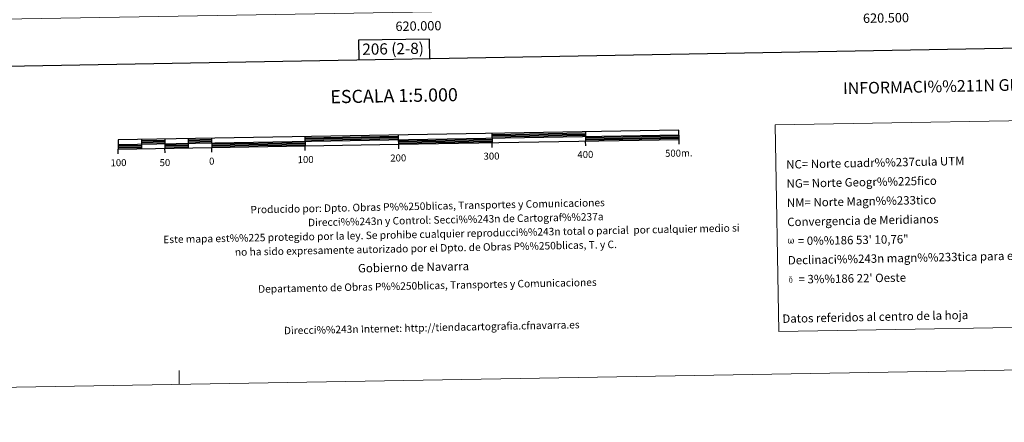
# Model space of a CAD drawing. Units: metres. Extents: x 617344 to 621849, y 703788 to 706834.
# Drawn here: x 619574 to 620627, y 703788 to 704219 of the extents above; entities that cross this region are included whole.
import ezdxf
from ezdxf.enums import TextEntityAlignment as Align

# ---------------------------------------------------------------- set-up
doc = ezdxf.new("R2010")
doc.units = ezdxf.units.M
doc.header["$MEASUREMENT"] = 0
doc.layers.add('Carátula', color=7, linetype='Continuous', lineweight=0)
doc.layers.add('Elementos auxiliares', color=7, linetype='Continuous', lineweight=0)
doc.styles.add('Style-font002', font='font002.shx')
doc.styles.add('Style-font010', font='font010.shx')

msp = doc.modelspace()

# ---------------------------------------------------------------- hatches: boundary and pattern name
at = {"layer": 'Carátula', "linetype": 'Continuous', "lineweight": 0}
for points in [[(620397.35, 703979.152), (620396.641, 703979.192), (620395.91, 703979.618), (620395.518, 703980.101), (620395.289, 703980.849), (620395.167, 703981.505), (620395.143, 703982.249), (620395.202, 703982.726), (620395.406, 703983.355), (620395.861, 703984.087), (620396.287, 703984.451), (620396.905, 703984.435), (620396.696, 703983.954), (620396.381, 703983.612), (620396.107, 703983.061), (620395.981, 703982.251), (620396.028, 703981.46), (620396.147, 703980.714), (620396.415, 703980.022), (620397.075, 703979.808), (620397.499, 703980.053), (620397.73, 703980.675), (620397.809, 703981.116), (620397.901, 703981.578), (620397.999, 703981.996), (620398.04, 703982.921), (620398.025, 703983.176), (620398.769, 703983.193), (620398.775, 703982.115), (620398.827, 703981.556), (620398.908, 703981.063), (620399.138, 703980.479), (620399.282, 703980.136), (620399.433, 703979.948), (620399.85, 703979.881), (620400.316, 703979.895), (620400.623, 703980.427), (620400.771, 703980.981), (620400.814, 703981.532), (620400.771, 703982.716), (620400.52, 703983.397), (620399.915, 703984.039), (620399.836, 703984.436), (620400.518, 703984.42), (620401.061, 703984.011), (620401.464, 703983.144), (620401.652, 703981.789), (620401.508, 703980.93), (620401.272, 703980.242), (620400.986, 703979.675), (620400.612, 703979.446), (620400.104, 703979.178), (620399.596, 703979.169), (620398.961, 703979.462), (620398.574, 703979.865), (620398.451, 703980.379), (620398.039, 703979.576)], [(620398.398, 703937.234), (620397.734, 703937.325), (620397.298, 703937.539), (620397.077, 703937.707), (620397.018, 703937.8), (620396.817, 703938.155), (620396.667, 703938.524), (620396.616, 703938.834), (620396.47, 703939.853), (620396.453, 703940.609), (620396.471, 703940.861), (620396.459, 703941.189), (620396.595, 703941.564), (620396.699, 703941.896), (620396.781, 703942.037), (620397.351, 703942.503), (620397.553, 703942.006), (620397.199, 703941.584), (620397.141, 703941.215), (620397.061, 703940.882), (620397.078, 703939.876), (620397.186, 703938.853), (620397.305, 703938.547), (620397.427, 703938.186), (620397.843, 703937.873), (620398.306, 703937.791), (620398.797, 703937.947), (620399.169, 703938.307), (620399.553, 703937.876), (620399.032, 703937.431)], [(620399.551, 703937.878), (620399.167, 703938.307), (620399.229, 703938.677), (620399.289, 703939.008), (620399.272, 703940.036), (620399.144, 703941.055), (620399.043, 703941.344), (620398.9, 703941.747), (620398.522, 703942.081), (620398.003, 703942.138), (620397.551, 703942.006), (620397.351, 703942.503), (620397.986, 703942.66), (620397.533, 703942.972), (620397.307, 703943.158), (620396.865, 703943.743), (620396.857, 703944.013), (620397.028, 703944.31), (620397.349, 703944.555), (620397.792, 703944.627), (620398.946, 703944.653), (620399.315, 703944.627), (620399.485, 703944.478), (620399.568, 703944.171), (620399.316, 703944.085), (620398.391, 703944.223), (620397.783, 703944.223), (620397.418, 703944.15), (620397.097, 703943.887), (620397.447, 703943.319), (620398.667, 703942.609), (620399.27, 703942.222), (620399.329, 703942.129), (620399.523, 703941.828), (620399.702, 703941.425), (620399.771, 703941.116), (620399.857, 703940.094), (620399.876, 703939.07), (620399.85, 703938.757), (620399.753, 703938.348), (620399.621, 703937.993)]]:
    msp.add_hatch(color=7, dxfattribs=at).paths.add_polyline_path(points)

# ---------------------------------------------------------------- linework, layer by layer
at = {"layer": 'Carátula', "color": 7, "linetype": 'Continuous', "lineweight": 30, "flags": 128}
for points in [[(618152.574, 706558.96), (618196.162, 704144.363), (621750.574, 704208.525), (621707.038, 706620.123), (618152.574, 706558.96)], [(620012.417, 704177.149), (620012.06, 704197.866), (619935.9, 704196.557), (619936.257, 704175.775)], [(620078.754, 704095.8), (620178.739, 704097.521)], [(620078.776, 704094.548), (620178.759, 704096.271)], [(620078.795, 704093.299), (620178.782, 704095.021)], [(619678.901, 704083.917), (619703.896, 704084.347)], [(619703.812, 704089.349), (619728.808, 704089.777)], [(619703.831, 704088.097), (619728.828, 704088.527)], [(619703.855, 704086.849), (619728.849, 704087.281)], [(619728.892, 704084.778), (619753.888, 704085.208)], [(619753.802, 704090.207), (619778.799, 704090.637)], [(619753.824, 704088.955), (619778.818, 704089.387)], [(619753.845, 704087.709), (619778.838, 704088.139)], [(619778.885, 704085.64), (619878.868, 704087.362)], [(619778.904, 704084.39), (619878.889, 704086.106)], [(619778.926, 704083.14), (619878.915, 704084.859)], [(619878.784, 704092.357), (619978.769, 704094.08)], [(619878.803, 704091.108), (619978.789, 704092.83)], [(619878.827, 704089.86), (619978.812, 704091.58)], [(619978.855, 704089.079), (620078.84, 704090.801)], [(619978.879, 704087.831), (620078.862, 704089.549)], [(619978.898, 704086.581), (620078.885, 704088.301)], [(620178.823, 704092.521), (620278.811, 704094.242)], [(620178.845, 704091.272), (620278.834, 704092.988)], [(620178.868, 704090.022), (620278.852, 704091.742)], [(619678.923, 704082.668), (619703.919, 704083.1)], [(619678.945, 704081.418), (619703.941, 704081.85)], [(619728.914, 704083.526), (619753.912, 704083.958)], [(619728.933, 704082.278), (619753.929, 704082.708)]]:
    msp.add_lwpolyline(points, dxfattribs=at)
at = {"layer": 'Carátula', "color": 7, "linetype": 'Continuous', "lineweight": 25, "flags": 128}
for points in [[(619978.918, 704085.331), (620278.875, 704090.496), (620278.705, 704100.491), (619678.794, 704090.168), (619678.966, 704080.168), (619978.918, 704085.331)], [(619678.882, 704085.167), (620278.787, 704095.492)], [(619979.006, 704080.304), (619978.748, 704095.33)], [(620078.731, 704097.054), (620078.905, 704087.052)], [(620178.718, 704098.769), (620178.888, 704088.774)], [(619703.788, 704090.596), (619703.962, 704080.6)], [(619728.785, 704091.027), (619728.955, 704081.03)], [(619753.781, 704091.457), (619753.953, 704081.462)], [(619778.775, 704091.889), (619778.947, 704081.888)], [(619878.762, 704093.609), (619878.934, 704083.609)], [(620078.993, 704082.05), (620078.905, 704087.052)], [(620178.976, 704083.773), (620178.888, 704088.774)], [(620278.963, 704085.491), (620278.875, 704090.496)], [(619679.054, 704075.171), (619678.966, 704080.168)], [(619729.043, 704076.027), (619728.955, 704081.03)], [(619779.035, 704076.891), (619778.947, 704081.888)], [(619879.018, 704078.611), (619878.934, 704083.609)]]:
    msp.add_lwpolyline(points, dxfattribs=at)
at = {"layer": 'Carátula', "color": 7, "linetype": 'Continuous', "lineweight": 0, "flags": 128}
msp.add_lwpolyline([(619744.33, 703828.457), (619744.072, 703843.457)], dxfattribs=at)
at = {"layer": 'Carátula', "color": 7, "linetype": 'Continuous', "lineweight": 0}
for points in [[(617394.678, 703788.021), (621849.015, 703864.666), (621797.918, 706834.239), (617343.581, 706757.594)], [(620381.627, 704106.025), (620756.28, 704112.469), (620760.081, 703891.44), (620385.43, 703884.995)]]:
    msp.add_3dface(points, dxfattribs=at)
at = {"layer": 'Elementos auxiliares', "color": 250, "linetype": 'Continuous', "lineweight": 0}
msp.add_3dface([(618260.2, 704196.92), (618220.95, 706510.17), (621644.62, 706569.11), (621685, 704255.85)], dxfattribs=at)

# ---------------------------------------------------------------- texts
at = {"layer": 'Carátula', "color": 7, "linetype": 'Continuous', "lineweight": 0, "style": 'Style-font002'}
for s, p in [('620.500', (620500, 704225.46)), ('620.000', (620000, 704216.856))]:
    msp.add_text(s, height=10, rotation=0.985782, dxfattribs=at).set_placement(p, align=Align.TOP_CENTER)
at = {"layer": 'Carátula', "color": 7, "linetype": 'Continuous', "lineweight": 0}
for s, height, rotation, style, p in [('206 (2-8)', 12, 0.985782, 'Style-font002', (619973.002, 704187.507)), ('INFORMACI%%211N GENERAL', 12.49989, 1.168141, 'Style-font002', (620574.627, 704147.613)), ('ESCALA 1:5.000', 13.99988, 0.985782, 'Style-font002', (619974.043, 704137.297)), ('200', 7.4999, 0.985782, 'Style-font002', (619978.51, 704070.702)), ('300', 7.4999, 0.985782, 'Style-font002', (620078.231, 704072.68)), ('400', 7.4999, 0.985782, 'Style-font002', (620178.6, 704074.403)), ('500m.', 7.4999, 0.985782, 'Style-font002', (620278.504, 704075.866)), ('100', 7.4999, 0.985782, 'Style-font002', (619679.31, 704065.676)), ('50', 7.4999, 0.985782, 'Style-font002', (619728.941, 704065.763)), ('0', 7.5, 0.985782, 'Style-font002', (619779.036, 704067.272)), ('100', 7.4999, 0.985782, 'Style-font002', (619879.427, 704068.993)), ('Datos referidos al centro de la hoja', 9, 1.168141, 'Style-font010', (620488.658, 703900.852))]:
    msp.add_text(s, height=height, rotation=rotation, dxfattribs=dict(at, style=style)).set_placement(p, align=Align.MIDDLE_CENTER)
at = {"layer": 'Carátula', "color": 7, "linetype": 'Continuous', "lineweight": 0, "style": 'Style-font010'}
for s, height, rotation, p in [('NC= Norte cuadr%%237cula UTM', 9, 1.168141, (620393.42, 704063.737)), ('NG= Norte Geogr%%225fico', 9, 1.168141, (620393.773, 704043.24)), ('Producido por: Dpto. Obras P%%250blicas, Transportes y Comunicaciones', 8, 1.168141, (619820.45, 704015.392)), ('NM= Norte Magn%%233tico', 9, 1.168141, (620394.127, 704022.741)), ('Direcci%%243n y Control: Secci%%243n de Cartograf%%237a', 8, 1.168141, (619882.004, 704001.643)), ('Este mapa est%%225 protegido por la ley. Se prohibe cualquier reproducci%%243n total o parcial  por cualquier medio si', 7.999998, 1.168141, (619727.187, 703983.481)), ('Convergencia de Meridianos', 9, 1.168141, (620394.478, 704002.246)), ('no ha sido expresamente autorizado por el Dpto. de Obras P%%250blicas, T. y C.', 8, 1.168141, (619803.776, 703970.041)), ('    = 0%%186 53\' 10,76"', 9, 0.985782, (620394.832, 703981.749)), ('Declinaci%%243n magn%%233tica para el 1 de Enero de 1996', 9, 1.168141, (620395.183, 703961.252)), ('Gobierno de Navarra', 9, 1.168141, (619935.396, 703952.721)), ("    = 3%%186 22' Oeste", 9, 0.985782, (620395.537, 703940.753)), ('Departamento de Obras P%%250blicas, Transportes y Comunicaciones', 8, 1.168141, (619828.627, 703930.54)), ('Direcci%%243n Internet: http://tiendacartografia.cfnavarra.es', 8, 1.168141, (619856.198, 703886.094))]:
    msp.add_text(s, height=height, rotation=rotation, dxfattribs=at).set_placement(p, align=Align.MIDDLE_LEFT)

doc.saveas('drawing.dxf')
